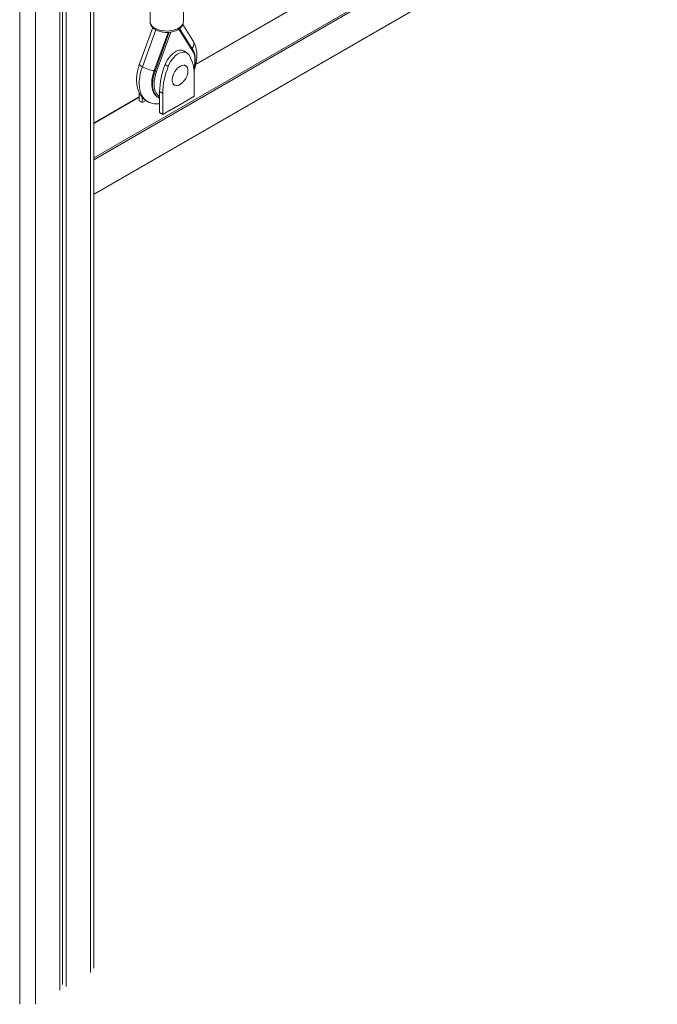
# Model space of a CAD drawing. Units: millimetres. Extents: x -10810 to 26935, y -3216 to 9309.
# Drawn here: x 9935 to 10509, y -2083 to -1197 of the extents above; entities that cross this region are included whole.
import ezdxf

# ---------------------------------------------------------------- set-up
doc = ezdxf.new("R2010")
doc.units = ezdxf.units.MM

msp = doc.modelspace()

# ---------------------------------------------------------------- linework, layer by layer
at = {"color": 8, "linetype": 'Continuous', "lineweight": 15}
for p, q in [((9998.79, -871.65), (9998.79, -2054.82)), ((9935.15, -900.23), (9935.15, -2083.39)), ((9949.3, -900.23), (9949.3, -2083.39)), ((10001.72, -1321.61), (10480.4, -1045.27)), ((10482.45, -1045.72), (10001.72, -1323.24)), ((10001.72, -1354.27), (10508.71, -1061.59)), ((10243.45, -1151.04), (10093.56, -1237.57)), ((10045.54, -1239.59), (10057.64, -1206.41)), ((10069.61, -1208.59), (10056.9, -1243.46)), ((10078.38, -1205.63), (10090.67, -1225.16)), ((10056.19, -1243.05), (10056.9, -1243.46)), ((10042.63, -1266.97), (10001.72, -1290.59))]:
    msp.add_line(p, q, dxfattribs=at)
at = {"color": 7, "linetype": 'Continuous', "lineweight": 15}
for p, q in [((10001.72, -2050.74), (10001.72, -869.71)), ((9976.87, -884.31), (9976.87, -2067.47)), ((9971.22, -887.57), (9971.22, -2070.74)), ((9973.6, -886.2), (9973.6, -2065.58)), ((10001.72, -1354.61), (10508.47, -1062.07)), ((10243.45, -1150.7), (10093.63, -1237.19)), ((10052.38, -1179.19), (10052.38, -1198.79)), ((10082.38, -1198.79), (10082.38, -1179.19)), ((10054.92, -1204.41), (10043.02, -1237.04)), ((10091, -1216.07), (10081.81, -1201.49)), ((10056.19, -1243.05), (10068.73, -1208.66)), ((10058.23, -1243.89), (10071.14, -1208.48)), ((10090.81, -1224.22), (10078.86, -1205.24)), ((10085.49, -1227.03), (10082.66, -1225.4)), ((10065.94, -1237.66), (10068.77, -1239.3)), ((10084.4, -1238.71), (10082.99, -1237.89)), ((10092.13, -1247.31), (10092.13, -1266.15)), ((10072.99, -1255.22), (10074.4, -1256.03)), ((10042.63, -1266.63), (10001.72, -1290.25)), ((10042.63, -1270.24), (10042.63, -1262.68)), ((10045.46, -1271.87), (10045.46, -1267.04)), ((10059.54, -1267.08), (10060.25, -1267.49)), ((10061.02, -1262.01), (10063.85, -1263.64)), ((10061.02, -1280.85), (10061.02, -1262.01)), ((10063.85, -1282.48), (10063.85, -1263.64)), ((10092.13, -1266.15), (10085.06, -1270.24)), ((10042.63, -1270.24), (10045.46, -1271.87)), ((10048.71, -1270), (10045.46, -1271.87)), ((10070.92, -1278.52), (10085.27, -1270.24)), ((10085.06, -1270.24), (10085.06, -1270.36)), ((10085.27, -1270.24), (10085.17, -1270.17)), ((10061.02, -1280.85), (10063.85, -1282.48)), ((10070.92, -1278.4), (10063.85, -1282.48)), ((10070.81, -1278.46), (10070.92, -1278.52)), ((10070.92, -1278.52), (10070.92, -1278.4))]:
    msp.add_line(p, q, dxfattribs=at)
at = {"color": 8, "linetype": 'Continuous', "lineweight": 15, "flags": 128}
for points in [[(10077.99, -1204.91), (10076.25, -1205.77), (10074.29, -1206.47), (10072.18, -1206.99), (10069.96, -1207.32), (10067.67, -1207.45), (10065.38, -1207.37), (10063.13, -1207.09), (10060.98, -1206.62), (10058.99, -1205.97), (10057.19, -1205.14), (10055.63, -1204.17), (10054.34, -1203.07), (10053.36, -1201.87), (10052.71, -1200.6), (10052.41, -1199.29), (10052.38, -1198.79)], [(10082.38, -1198.79), (10082.38, -1198.95), (10082.16, -1200.27), (10081.59, -1201.56), (10080.69, -1202.78), (10079.48, -1203.91), (10077.99, -1204.91)], [(10090.67, -1225.16), (10091.58, -1226.91), (10092.25, -1228.9), (10092.67, -1231.11), (10092.83, -1233.5), (10092.75, -1236.05), (10092.41, -1238.71), (10091.82, -1241.46), (10091.78, -1241.6)], [(10049.9, -1270.75), (10048.72, -1269.97), (10047.18, -1268.6), (10045.85, -1266.95), (10044.73, -1265.02), (10043.84, -1262.85), (10043.2, -1260.46), (10042.79, -1257.86), (10042.63, -1255.08), (10042.73, -1252.16), (10043.07, -1249.11), (10043.66, -1245.98), (10044.49, -1242.8), (10045.54, -1239.59)], [(10045.54, -1239.59), (10044.54, -1238.96), (10043.76, -1238.35), (10043.24, -1237.81), (10043.01, -1237.34), (10043.02, -1237.04)], [(10056.9, -1243.46), (10055.98, -1246.27), (10055.3, -1249.07), (10054.86, -1251.79), (10054.66, -1254.42), (10054.72, -1256.91), (10055.02, -1259.23), (10055.57, -1261.35), (10056.36, -1263.25), (10057.22, -1264.69)], [(10061.02, -1266.76), (10060.25, -1266.19), (10058.97, -1264.9), (10057.92, -1263.34), (10057.09, -1261.51), (10056.5, -1259.44), (10056.16, -1257.17), (10056.07, -1254.72), (10056.24, -1252.14), (10056.66, -1249.44), (10057.33, -1246.68), (10058.23, -1243.89)]]:
    msp.add_lwpolyline(points, dxfattribs=at)
at = {"color": 7, "linetype": 'Continuous', "lineweight": 15, "flags": 128}
for points in [[(10065.94, -1237.66), (10066.9, -1235.47), (10068.09, -1233.34), (10069.46, -1231.35), (10070.98, -1229.55), (10072.61, -1227.98), (10074.3, -1226.68), (10076.02, -1225.69), (10077.71, -1225.03), (10079.34, -1224.72), (10080.86, -1224.77), (10082.23, -1225.18), (10082.66, -1225.4)], [(10068.77, -1239.3), (10069.73, -1237.1), (10070.92, -1234.98), (10072.29, -1232.99), (10073.8, -1231.18), (10075.43, -1229.61), (10077.13, -1228.31), (10078.85, -1227.32), (10080.54, -1226.66), (10082.17, -1226.35), (10083.69, -1226.4), (10085.06, -1226.81), (10086.24, -1227.57), (10087.21, -1228.65)], [(10086.47, -1243.29), (10086.35, -1244.91), (10085.97, -1246.62), (10085.35, -1248.35), (10084.52, -1250.05), (10083.5, -1251.66), (10082.34, -1253.1), (10081.07, -1254.34), (10079.74, -1255.33), (10078.4, -1256.04), (10077.09, -1256.42), (10075.87, -1256.48), (10074.77, -1256.22), (10073.84, -1255.63), (10073.12, -1254.74), (10072.62, -1253.59), (10072.36, -1252.21), (10072.36, -1250.66), (10072.62, -1248.99), (10073.12, -1247.26), (10073.84, -1245.53), (10074.77, -1243.87), (10075.87, -1242.34), (10077.09, -1240.99), (10078.4, -1239.87), (10079.74, -1239.02), (10081.07, -1238.47), (10082.34, -1238.25), (10083.5, -1238.35), (10084.52, -1238.78), (10085.35, -1239.52), (10085.97, -1240.55), (10086.35, -1241.82), (10086.47, -1243.29)], [(10059.54, -1267.08), (10059.32, -1266.95), (10057.9, -1265.87), (10056.67, -1264.49), (10055.65, -1262.84), (10054.87, -1260.95), (10054.32, -1258.82), (10054.01, -1256.5), (10053.96, -1254.01), (10054.15, -1251.38), (10054.59, -1248.66), (10055.28, -1245.87), (10056.19, -1243.05)]]:
    msp.add_lwpolyline(points, dxfattribs=at)
at = {"color": 8, "linetype": 'Continuous', "lineweight": 15}
for centre, radius, start, end in [((10071.26, -1206.54), 1.95, 257.74848, 266.51382), ((10085.63, -1219.08), 6.15, 317.76117, 29.61733), ((10090.13, -1224.6), 0.782, 314.10294, 29.08536)]:
    msp.add_arc(centre, radius, start, end, dxfattribs=at)
at = {"color": 7, "linetype": 'Continuous', "lineweight": 15}
for centre, radius, start, end in [((10059.25, -1246), 32.91, 357.71749, 31.81956), ((10059.12, -1215.92), 27.28, 240.16786, 263.84699), ((10130.18, -1263.32), 69.18, 158.23348, 178.91453), ((10133.01, -1264.95), 69.18, 158.23348, 178.91453), ((10058.6, -1240.5), 3.41, 240.16786, 263.84699), ((10065.02, -1259.29), 9.48, 214.74732, 245.06257)]:
    msp.add_arc(centre, radius, start, end, dxfattribs=at)
for points, knots in [([(10052.42, -1198.67), (10052.4, -1198.81), (10052.35, -1199.45), (10052.58, -1200.58), (10053.08, -1201.99), (10053.88, -1203.3), (10054.95, -1204.52), (10056.28, -1205.62), (10057.86, -1206.59), (10059.66, -1207.4), (10061.63, -1208.03), (10063.71, -1208.46), (10065.86, -1208.7), (10068.05, -1208.74), (10070.22, -1208.58), (10072.33, -1208.22), (10074.36, -1207.66), (10076.04, -1207.01), (10076.99, -1206.49), (10077.37, -1206.29)], [0, 0, 0, 0, 0.016604, 0.073331, 0.129686, 0.186952, 0.24622, 0.307948, 0.371766, 0.436738, 0.501891, 0.566821, 0.631513, 0.696085, 0.760713, 0.825538, 0.890752, 0.956548, 1, 1, 1, 1]), ([(10077.37, -1206.29), (10077.67, -1206.1), (10078.52, -1205.58), (10079.7, -1204.62), (10080.82, -1203.38), (10081.63, -1202.08), (10082.16, -1200.68), (10082.41, -1199.55), (10082.36, -1198.9), (10082.35, -1198.77)], [0, 0, 0, 0, 0.103269, 0.294602, 0.465222, 0.629122, 0.787333, 0.956909, 1, 1, 1, 1]), ([(10091.86, -1243.49), (10092.18, -1242.54), (10092.86, -1240.55), (10093.61, -1237.52), (10094.16, -1234.41), (10094.46, -1231.33), (10094.5, -1228.29), (10094.26, -1225.34), (10093.74, -1222.51), (10092.92, -1219.85), (10091.98, -1217.71), (10091.26, -1216.51), (10091, -1216.07)], [0, 0, 0, 0, 0.096173, 0.200801, 0.3061, 0.41214, 0.518869, 0.625979, 0.732679, 0.837995, 0.940913, 1, 1, 1, 1]), ([(10091.75, -1242.43), (10091.91, -1241.88), (10092.33, -1240.44), (10092.77, -1238.15), (10093.09, -1235.58), (10093.17, -1233.11), (10093.02, -1230.76), (10092.63, -1228.56), (10092.02, -1226.54), (10091.37, -1225.13), (10090.92, -1224.4), (10090.81, -1224.22)], [0, 0, 0, 0, 0.077643, 0.203263, 0.329035, 0.454971, 0.581055, 0.707209, 0.83321, 0.958733, 1, 1, 1, 1]), ([(10043.02, -1237.04), (10042.82, -1237.6), (10042.26, -1239.18), (10041.51, -1241.82), (10040.84, -1244.93), (10040.42, -1248.03), (10040.25, -1251.09), (10040.35, -1254.09), (10040.73, -1256.98), (10041.41, -1259.73), (10042.37, -1262.3), (10043.6, -1264.63), (10045.07, -1266.71), (10046.76, -1268.49), (10048.38, -1269.85), (10049.5, -1270.48), (10049.93, -1270.73)], [0, 0, 0, 0, 0.04177, 0.119274, 0.197227, 0.275714, 0.354746, 0.434215, 0.513692, 0.592516, 0.669915, 0.745228, 0.818146, 0.888773, 0.957518, 1, 1, 1, 1]), ([(10049.93, -1270.73), (10050.17, -1270.88), (10051.07, -1271.44), (10052.78, -1272.11), (10055.01, -1272.75), (10057.33, -1273.06), (10059.35, -1273.13), (10060.58, -1272.98), (10061.02, -1272.93)], [0, 0, 0, 0, 0.0753937, 0.2771296, 0.4783276, 0.6809311, 0.886821, 1, 1, 1, 1])]:
    msp.add_open_spline(points, degree=3, knots=knots, dxfattribs=at)

doc.saveas('drawing.dxf')
